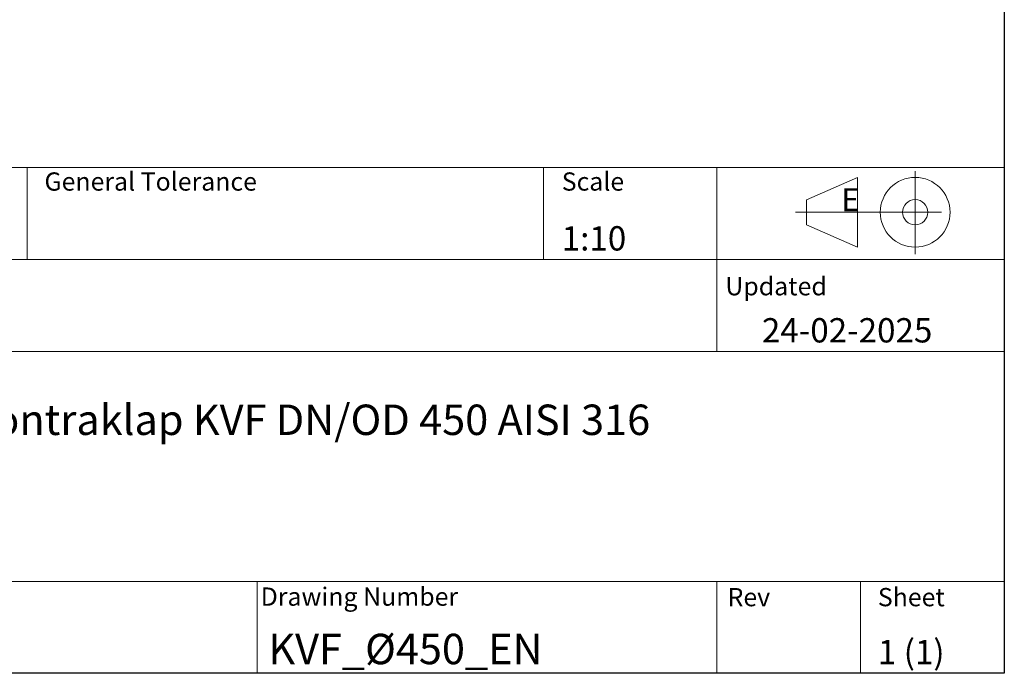
# Model space of a CAD drawing. Units: millimetres. Extents: x 82 to 2010, y 40 to 2880.
# Drawn here: x 1153 to 2010, y 40 to 609 of the extents above; entities that cross this region are included whole.
import ezdxf

# ---------------------------------------------------------------- set-up
doc = ezdxf.new("R2010")
doc.units = ezdxf.units.MM
doc.header["$LTSCALE"] = 10
doc.linetypes.add('CENTERX2', pattern=[20.32, 12.7, -2.54, 2.54, -2.54])
doc.styles.add('SLDTEXTSTYLE1', font='TXT', dxfattribs={"width": 0.75})
doc.styles.add('SLDTEXTSTYLE2', font='TXT', dxfattribs={"width": 0.7})
doc.styles.add('SLDTEXTSTYLE3', font='TXT', dxfattribs={"width": 0.6})

msp = doc.modelspace()

# ---------------------------------------------------------------- linework, layer by layer
at = {"color": 7, "linetype": 'Continuous', "lineweight": 25}
for p, q in [((2010, 2880), (2010, 40)), ((2010, 40), (210, 40))]:
    msp.add_line(p, q, dxfattribs=at)
at = {"color": 7, "linetype": 'Continuous', "lineweight": 18}
for p, q in [((210, 480), (2010, 480)), ((1160, 400), (1160, 480)), ((1160, 480), (1160, 400)), ((1609.1672594, 420), (1609.1672594, 480)), ((1609.1672594, 480), (1609.1672594, 420)), ((1759.7766959, 320), (1759.7766959, 480)), ((1759.7766959, 480), (1759.7766959, 320)), ((2010, 480), (2010, 40)), ((1837.8124868, 452.1144699), (1882.3027966, 471.5357761)), ((1882.3027966, 471.5357761), (1882.3027966, 441.1810757)), ((1837.8124868, 441.1810757), (1837.8124868, 452.1144699)), ((1837.8124868, 441.1810757), (1837.8124868, 430.2476815)), ((1882.3027966, 410.8263753), (1882.3027966, 441.1810757)), ((1837.8124868, 430.2476815), (1882.3027966, 410.8263753)), ((1609.1672594, 420), (1609.1672594, 400)), ((1609.1672594, 420), (1609.1672594, 400)), ((2010, 400), (210, 400)), ((210, 400), (2010, 400)), ((210, 320), (2010, 320)), ((960, 320), (2010, 320)), ((2010, 320), (2007.8110322, 319.9313912)), ((960, 120), (2010, 120)), ((1360, 120), (1360, 40)), ((1760, 120), (1760, 40)), ((1885, 120), (1885, 40))]:
    msp.add_line(p, q, dxfattribs=at)
at = {"color": 7, "linetype": 'CENTERX2', "lineweight": 18}
for p, q in [((1932.4450572, 476.9737419), (1932.4450572, 404.7264828)), ((1828.3083446, 441.1810757), (1972.486336, 441.1810757))]:
    msp.add_line(p, q, dxfattribs=at)
at = {"color": 7, "linetype": 'Continuous', "lineweight": 18}
for radius in [30.3547004, 10.9695425]:
    msp.add_circle((1932.4450572, 441.1810757), radius, dxfattribs=at)

# ---------------------------------------------------------------- texts
at = {"color": 7, "linetype": 'Continuous', "lineweight": 0, "attachment_point": 1}
for s, insert, char_height, style in [('General Tolerance', (1175, 475.8710608), 15.875, 'SLDTEXTSTYLE1'), ('Scale', (1625, 475.8710608), 15.875, 'SLDTEXTSTYLE1'), ('E', (1868.1654576, 462.015709), 20, 'SLDTEXTSTYLE3'), ('1:10', (1625, 429.0630453), 21.16666667, 'SLDTEXTSTYLE2'), ('Updated', (1767.3232998, 384.7475211), 15.875, 'SLDTEXTSTYLE1'), ('24-02-2025', (1799.14618, 349.0630453), 21.16666667, 'SLDTEXTSTYLE2'), ('WaFlap Kontraklap KVF DN/OD 450 AISI 316', (975, 273.8288066), 26.458333333, 'SLDTEXTSTYLE2'), ('Drawing Number', (1363.1033603, 114.6818343), 15.875, 'SLDTEXTSTYLE1'), ('Rev', (1769.258923, 114.2272219), 15.875, 'SLDTEXTSTYLE1'), ('Sheet', (1900, 114.2272219), 15.875, 'SLDTEXTSTYLE1'), ('KVF_Ø450_EN', (1369.7402434, 74.3850561), 26.458333333, 'SLDTEXTSTYLE2'), ('1 (1)', (1900, 69.0630453), 21.16666667, 'SLDTEXTSTYLE2')]:
    msp.add_mtext(s, dxfattribs=dict(at, insert=insert, char_height=char_height, style=style))

doc.saveas('drawing.dxf')
